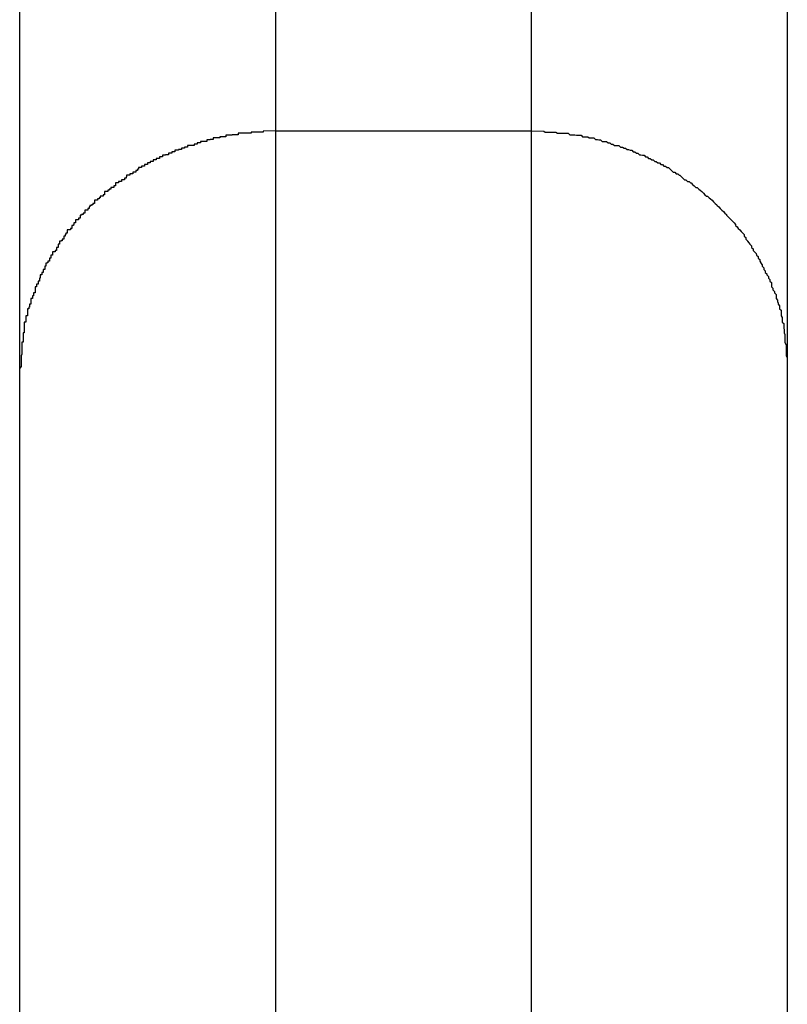
# Model space of a CAD drawing. Extents: x -51.8 to 47.7, y 14.8 to 56.1.
# Drawn here: x -3.8 to -3.7, y 43.5 to 43.7 of the extents above; entities that cross this region are included whole.
import ezdxf

# ---------------------------------------------------------------- set-up
doc = ezdxf.new("R2010")
doc.units = 0
doc.layers.get('0').update_dxf_attribs({"linetype": 'CONTINUOUS'})

msp = doc.modelspace()

# ---------------------------------------------------------------- linework, layer by layer
at = {"color": 0}
for points in [[(-3.694, 51.4041), (-3.694, 43.4087)], [(-3.694, 51.4041), (-3.694, 43.4087)], [(-3.694, 51.4041), (-3.694, 43.4087)], [(-3.694, 51.4041), (-3.694, 43.4087)], [(-3.694, 51.4041), (-3.694, 43.4087)], [(-3.694, 51.4041), (-3.694, 43.4087)], [(-3.694, 51.4041), (-3.694, 43.4087)], [(-3.694, 51.4041), (-3.694, 43.4087)], [(-3.694, 51.4041), (-3.694, 43.4087)], [(-3.694, 51.4041), (-3.694, 43.4087)], [(-3.694, 51.4041), (-3.694, 43.4087)], [(-3.694, 51.4041), (-3.694, 43.4087)], [(-3.694, 51.4041), (-3.694, 43.4087)], [(-3.694, 51.4041), (-3.694, 43.4087)], [(-3.694, 51.4041), (-3.694, 43.4087)], [(-3.694, 51.4041), (-3.694, 43.4087)], [(-3.694, 51.4041), (-3.694, 43.4087)], [(-3.694, 51.4041), (-3.694, 43.4087)], [(-3.694, 51.4041), (-3.694, 43.4087)], [(-3.694, 51.4041), (-3.694, 43.4087)], [(-3.694, 51.4041), (-3.694, 43.4087)], [(-3.794, 44.2918), (-3.794, 43.71)], [(-3.794, 44.2918), (-3.794, 43.71)], [(-3.794, 44.2918), (-3.794, 43.71)], [(-3.794, 44.2918), (-3.794, 43.71)], [(-3.794, 44.2918), (-3.794, 43.71)], [(-3.794, 44.2918), (-3.794, 43.71)], [(-3.794, 44.2918), (-3.794, 43.71)], [(-3.794, 44.2918), (-3.794, 43.71)], [(-3.794, 44.2918), (-3.794, 43.71)], [(-3.794, 44.2918), (-3.794, 43.71)], [(-3.794, 44.2918), (-3.794, 43.71)], [(-3.794, 44.2918), (-3.794, 43.71)], [(-3.794, 44.2918), (-3.794, 43.71)], [(-3.794, 44.2918), (-3.794, 43.71)], [(-3.794, 44.2918), (-3.794, 43.71)], [(-3.794, 44.2918), (-3.794, 43.71)], [(-3.794, 44.2918), (-3.794, 43.71)], [(-3.794, 44.2918), (-3.794, 43.71)], [(-3.794, 44.2918), (-3.794, 43.71)], [(-3.794, 44.2918), (-3.794, 43.71)], [(-3.794, 44.2918), (-3.794, 43.71)], [(-3.744, 43.71), (-3.744, 44.2918)], [(-3.744, 43.71), (-3.744, 44.2918)], [(-3.744, 43.71), (-3.744, 44.2918)], [(-3.744, 43.71), (-3.744, 44.2918)], [(-3.744, 43.71), (-3.744, 44.2918)], [(-3.744, 43.71), (-3.744, 44.2918)], [(-3.744, 43.71), (-3.744, 44.2918)], [(-3.744, 43.71), (-3.744, 44.2918)], [(-3.744, 43.71), (-3.744, 44.2918)], [(-3.744, 43.71), (-3.744, 44.2918)], [(-3.744, 43.71), (-3.744, 44.2918)], [(-3.744, 43.71), (-3.744, 44.2918)], [(-3.744, 43.71), (-3.744, 44.2918)], [(-3.744, 43.71), (-3.744, 44.2918)], [(-3.744, 43.71), (-3.744, 44.2918)], [(-3.744, 43.71), (-3.744, 44.2918)], [(-3.744, 43.71), (-3.744, 44.2918)], [(-3.744, 43.71), (-3.744, 44.2918)], [(-3.744, 43.71), (-3.744, 44.2918)], [(-3.744, 43.71), (-3.744, 44.2918)], [(-3.744, 43.71), (-3.744, 44.2918)], [(-3.844, 43.6636), (-3.844, 44.2418)], [(-3.844, 43.6636), (-3.844, 44.2418)], [(-3.844, 43.6636), (-3.844, 44.2418)], [(-3.844, 43.6636), (-3.844, 44.2418)], [(-3.844, 43.6636), (-3.844, 44.2418)], [(-3.844, 43.6636), (-3.844, 44.2418)], [(-3.844, 43.6636), (-3.844, 44.2418)], [(-3.844, 43.6636), (-3.844, 44.2418)], [(-3.844, 43.6636), (-3.844, 44.2418)], [(-3.844, 43.6636), (-3.844, 44.2418)], [(-3.844, 43.6636), (-3.844, 44.2418)], [(-3.844, 43.6636), (-3.844, 44.2418)], [(-3.844, 43.6636), (-3.844, 44.2418)], [(-3.844, 43.6636), (-3.844, 44.2418)], [(-3.844, 43.6636), (-3.844, 44.2418)], [(-3.844, 43.6636), (-3.844, 44.2418)], [(-3.844, 43.6636), (-3.844, 44.2418)], [(-3.844, 43.6636), (-3.844, 44.2418)], [(-3.844, 43.6636), (-3.844, 44.2418)], [(-3.844, 43.6636), (-3.844, 44.2418)], [(-3.844, 43.6636), (-3.844, 44.2418)], [(-3.794, 43.71), (-3.7964, 43.7099), (-3.7964, 43.7099), (-3.7964, 43.7097), (-3.7967, 43.7097), (-3.7967, 43.7097), (-3.797, 43.7097), (-3.797, 43.7097), (-3.7973, 43.7097), (-3.7973, 43.7097), (-3.7976, 43.7097), (-3.7976, 43.7097), (-3.7979, 43.7097), (-3.7979, 43.7097), (-3.7982, 43.7097), (-3.7982, 43.7097), (-3.7985, 43.7097), (-3.7985, 43.7097), (-3.7988, 43.7097), (-3.7988, 43.7097), (-3.7988, 43.7095), (-3.7991, 43.7095), (-3.7991, 43.7095), (-3.7994, 43.7095), (-3.7994, 43.7095), (-3.7997, 43.7095), (-3.7997, 43.7095), (-3.8, 43.7095), (-3.8, 43.7095), (-3.8003, 43.7095), (-3.8003, 43.7095), (-3.8006, 43.7095), (-3.8006, 43.7095), (-3.8009, 43.7095), (-3.801, 43.7095), (-3.8013, 43.7095), (-3.8013, 43.7095), (-3.8013, 43.7092), (-3.8016, 43.7092), (-3.8016, 43.7092), (-3.8019, 43.7092), (-3.8019, 43.7092), (-3.8022, 43.7092), (-3.8022, 43.7092), (-3.8025, 43.7092), (-3.8025, 43.7091), (-3.8028, 43.7091), (-3.8028, 43.7091), (-3.8031, 43.7091), (-3.8031, 43.7091), (-3.8034, 43.7091), (-3.8034, 43.7091), (-3.8037, 43.7091), (-3.8037, 43.7091), (-3.8037, 43.7088), (-3.804, 43.7088), (-3.804, 43.7088), (-3.8043, 43.7088), (-3.8043, 43.7088), (-3.8046, 43.7088), (-3.8046, 43.7088), (-3.8049, 43.7088), (-3.8049, 43.7086), (-3.8052, 43.7086), (-3.8052, 43.7086), (-3.8055, 43.7086), (-3.8055, 43.7086), (-3.8058, 43.7086), (-3.8059, 43.7086), (-3.8062, 43.7086), (-3.8062, 43.7086), (-3.8062, 43.7083), (-3.8065, 43.7083), (-3.8065, 43.7083), (-3.8068, 43.7083), (-3.8068, 43.7082), (-3.8071, 43.7082), (-3.8071, 43.7082), (-3.8074, 43.7082), (-3.8074, 43.7079), (-3.8077, 43.7079), (-3.8077, 43.7079), (-3.808, 43.7079), (-3.808, 43.7079), (-3.8083, 43.7079), (-3.8084, 43.7079), (-3.8087, 43.7079), (-3.8087, 43.7079), (-3.8087, 43.7076), (-3.809, 43.7076), (-3.809, 43.7076), (-3.8093, 43.7076), (-3.8093, 43.7074), (-3.8096, 43.7074), (-3.8096, 43.7074), (-3.8099, 43.7074), (-3.8099, 43.7071), (-3.8102, 43.7071), (-3.8102, 43.7071), (-3.8105, 43.7071), (-3.8105, 43.7071), (-3.8108, 43.7071), (-3.8109, 43.7071), (-3.8112, 43.7071), (-3.8112, 43.7071), (-3.8112, 43.7068), (-3.8115, 43.7068), (-3.8115, 43.7068), (-3.8118, 43.7068), (-3.8118, 43.7066), (-3.8121, 43.7066), (-3.8121, 43.7066), (-3.8124, 43.7066), (-3.8124, 43.7063), (-3.8127, 43.7063), (-3.8127, 43.7063), (-3.813, 43.7063), (-3.813, 43.7062), (-3.8133, 43.7062), (-3.8134, 43.7062), (-3.8137, 43.7062), (-3.8137, 43.7062), (-3.8137, 43.7059), (-3.814, 43.7059), (-3.814, 43.7059), (-3.8143, 43.7059), (-3.8143, 43.7056), (-3.8146, 43.7056), (-3.8146, 43.7056), (-3.8149, 43.7056), (-3.8149, 43.7053), (-3.8152, 43.7053), (-3.8152, 43.7053), (-3.8155, 43.7053), (-3.8155, 43.7052), (-3.8158, 43.7052), (-3.8158, 43.7052), (-3.8161, 43.7052), (-3.8161, 43.7052), (-3.8161, 43.7049), (-3.8164, 43.7049), (-3.8164, 43.7049), (-3.8167, 43.7049), (-3.8167, 43.7046), (-3.817, 43.7046), (-3.817, 43.7046), (-3.8173, 43.7046), (-3.8173, 43.7043), (-3.8176, 43.7043), (-3.8176, 43.7043), (-3.8179, 43.7043), (-3.8179, 43.704), (-3.8182, 43.704), (-3.8182, 43.704), (-3.8185, 43.704), (-3.8185, 43.704), (-3.8185, 43.7037), (-3.8187, 43.7037), (-3.8187, 43.7037), (-3.819, 43.7037), (-3.819, 43.7034), (-3.8193, 43.7034), (-3.8193, 43.7034), (-3.8196, 43.7034), (-3.8196, 43.7031), (-3.8199, 43.7031), (-3.8199, 43.7031), (-3.8202, 43.7031), (-3.8202, 43.7028), (-3.8205, 43.7028), (-3.8205, 43.7028), (-3.8208, 43.7028), (-3.8208, 43.7028), (-3.8208, 43.7025), (-3.821, 43.7025), (-3.821, 43.7022), (-3.8213, 43.7022), (-3.8213, 43.7019), (-3.8216, 43.7019), (-3.8216, 43.7019), (-3.8219, 43.7019), (-3.8219, 43.7016), (-3.8222, 43.7016), (-3.8222, 43.7016), (-3.8225, 43.7016), (-3.8225, 43.7013), (-3.8228, 43.7013), (-3.8228, 43.7013), (-3.8231, 43.7013), (-3.8231, 43.7013), (-3.8231, 43.701), (-3.8232, 43.701), (-3.8232, 43.7007), (-3.8235, 43.7007), (-3.8235, 43.7004), (-3.8238, 43.7004), (-3.8238, 43.7004), (-3.8241, 43.7004), (-3.8241, 43.7001), (-3.8244, 43.7001), (-3.8244, 43.7001), (-3.8247, 43.7001), (-3.8247, 43.6998), (-3.825, 43.6998), (-3.825, 43.6998), (-3.8253, 43.6998), (-3.8253, 43.6998), (-3.8253, 43.6995), (-3.8253, 43.6995), (-3.8253, 43.6992), (-3.8256, 43.6992), (-3.8256, 43.6989), (-3.8259, 43.6989), (-3.8259, 43.6989), (-3.8262, 43.6989), (-3.8262, 43.6986), (-3.8265, 43.6986), (-3.8265, 43.6984), (-3.8268, 43.6984), (-3.8268, 43.6981), (-3.8271, 43.6981), (-3.8271, 43.6981), (-3.8274, 43.6981), (-3.8274, 43.6981), (-3.8274, 43.6978), (-3.8274, 43.6978), (-3.8274, 43.6975), (-3.8277, 43.6975), (-3.8277, 43.6972), (-3.828, 43.6972), (-3.828, 43.6972), (-3.8283, 43.6972), (-3.8283, 43.6969), (-3.8285, 43.6969), (-3.8285, 43.6967), (-3.8288, 43.6967), (-3.8288, 43.6964), (-3.8291, 43.6964), (-3.8291, 43.6964), (-3.8294, 43.6964), (-3.8294, 43.6964), (-3.8294, 43.6961), (-3.8294, 43.6961), (-3.8294, 43.6958), (-3.8297, 43.6958), (-3.8297, 43.6955), (-3.83, 43.6955), (-3.83, 43.6954), (-3.8303, 43.6954), (-3.8303, 43.6951), (-3.8304, 43.6951), (-3.8304, 43.6948), (-3.8307, 43.6948), (-3.8307, 43.6945), (-3.831, 43.6945), (-3.831, 43.6945), (-3.8313, 43.6945), (-3.8313, 43.6945), (-3.8313, 43.6942), (-3.8313, 43.6942), (-3.8313, 43.6939), (-3.8316, 43.6939), (-3.8316, 43.6936), (-3.8319, 43.6936), (-3.8319, 43.6935), (-3.8322, 43.6935), (-3.8322, 43.6932), (-3.8322, 43.6932), (-3.8322, 43.6929), (-3.8325, 43.6929), (-3.8325, 43.6926), (-3.8328, 43.6926), (-3.8328, 43.6926), (-3.8331, 43.6926), (-3.8331, 43.6926), (-3.8331, 43.6923), (-3.8331, 43.6923), (-3.8331, 43.692), (-3.8334, 43.692), (-3.8334, 43.6917), (-3.8335, 43.6917), (-3.8335, 43.6915), (-3.8338, 43.6915), (-3.8338, 43.6912), (-3.8338, 43.6912), (-3.8338, 43.6909), (-3.8341, 43.6909), (-3.8341, 43.6906), (-3.8344, 43.6906), (-3.8344, 43.6906), (-3.8347, 43.6906), (-3.8347, 43.6906), (-3.8347, 43.6903), (-3.8347, 43.6903), (-3.8347, 43.69), (-3.835, 43.69), (-3.835, 43.6897), (-3.8351, 43.6897), (-3.8351, 43.6894), (-3.8354, 43.6894), (-3.8354, 43.6891), (-3.8354, 43.6891), (-3.8354, 43.6888), (-3.8357, 43.6888), (-3.8357, 43.6885), (-3.8359, 43.6885), (-3.8359, 43.6884), (-3.8362, 43.6884), (-3.8362, 43.6884), (-3.8362, 43.6881), (-3.8362, 43.6881), (-3.8362, 43.6878), (-3.8365, 43.6878), (-3.8365, 43.6875), (-3.8365, 43.6875), (-3.8365, 43.6872), (-3.8368, 43.6872), (-3.8368, 43.6869), (-3.8368, 43.6869), (-3.8368, 43.6866), (-3.8371, 43.6866), (-3.8371, 43.6863), (-3.8373, 43.6863), (-3.8373, 43.6863), (-3.8376, 43.6863), (-3.8376, 43.6863), (-3.8376, 43.686), (-3.8376, 43.686), (-3.8376, 43.6857), (-3.8379, 43.6857), (-3.8379, 43.6854), (-3.8379, 43.6854), (-3.8379, 43.6851), (-3.8382, 43.6851), (-3.8382, 43.6848), (-3.8382, 43.6848), (-3.8382, 43.6845), (-3.8385, 43.6845), (-3.8385, 43.6842), (-3.8386, 43.6842), (-3.8386, 43.6841), (-3.8389, 43.6841), (-3.8389, 43.6841), (-3.8389, 43.6838), (-3.8389, 43.6838), (-3.8389, 43.6835), (-3.8391, 43.6835), (-3.8391, 43.6832), (-3.8391, 43.6832), (-3.8391, 43.6829), (-3.8394, 43.6829), (-3.8394, 43.6826), (-3.8394, 43.6826), (-3.8394, 43.6823), (-3.8397, 43.6823), (-3.8397, 43.682), (-3.8397, 43.682), (-3.8397, 43.6818), (-3.84, 43.6818), (-3.84, 43.6818), (-3.84, 43.6815), (-3.84, 43.6815), (-3.84, 43.6812), (-3.8401, 43.6812), (-3.8401, 43.6809), (-3.8401, 43.6809), (-3.8401, 43.6806), (-3.8404, 43.6806), (-3.8404, 43.6803), (-3.8404, 43.6803), (-3.8404, 43.68), (-3.8407, 43.68), (-3.8407, 43.6797), (-3.8407, 43.6797), (-3.8407, 43.6795), (-3.841, 43.6795), (-3.841, 43.6795), (-3.841, 43.6792), (-3.841, 43.6792), (-3.841, 43.6789), (-3.841, 43.6789), (-3.841, 43.6786), (-3.841, 43.6786), (-3.841, 43.6783), (-3.8413, 43.6783), (-3.8413, 43.678), (-3.8413, 43.678), (-3.8413, 43.6777), (-3.8415, 43.6777), (-3.8415, 43.6774), (-3.8415, 43.6774), (-3.8415, 43.6772), (-3.8418, 43.6772), (-3.8418, 43.6772), (-3.8418, 43.6769), (-3.8418, 43.6769), (-3.8418, 43.6766), (-3.8418, 43.6766), (-3.8418, 43.6763), (-3.8418, 43.6763), (-3.8418, 43.6761), (-3.8421, 43.6761), (-3.8421, 43.6758), (-3.8421, 43.6758), (-3.8421, 43.6755), (-3.8422, 43.6755), (-3.8422, 43.6752), (-3.8422, 43.6752), (-3.8422, 43.6752), (-3.8425, 43.6752), (-3.8425, 43.6752), (-3.8425, 43.6749), (-3.8425, 43.6747), (-3.8425, 43.6744), (-3.8425, 43.6744), (-3.8425, 43.6741), (-3.8425, 43.6741), (-3.8425, 43.6738), (-3.8428, 43.6738), (-3.8428, 43.6735), (-3.8428, 43.6735), (-3.8428, 43.6732), (-3.8428, 43.6732), (-3.8428, 43.6729), (-3.8428, 43.6729), (-3.8428, 43.6726), (-3.8431, 43.6726), (-3.8431, 43.6726), (-3.8431, 43.6723), (-3.8431, 43.672), (-3.8431, 43.6717), (-3.8431, 43.6714), (-3.8431, 43.6711), (-3.8431, 43.6708), (-3.8431, 43.6705), (-3.8433, 43.6705), (-3.8433, 43.6702), (-3.8433, 43.6699), (-3.8433, 43.6696), (-3.8433, 43.6696), (-3.8433, 43.6693), (-3.8433, 43.669), (-3.8433, 43.6687), (-3.8436, 43.6687), (-3.8436, 43.6687), (-3.8436, 43.6681), (-3.8436, 43.6678), (-3.8436, 43.6675), (-3.8436, 43.6672), (-3.8436, 43.6669), (-3.8436, 43.6666), (-3.8436, 43.6663), (-3.8437, 43.666), (-3.8437, 43.6657), (-3.8437, 43.6654), (-3.8437, 43.6651), (-3.8437, 43.6648), (-3.8437, 43.6645), (-3.8437, 43.6642), (-3.8437, 43.6639), (-3.844, 43.6636)], [(-3.794, 43.71), (-3.794, 43.71)], [(-3.794, 43.71), (-3.794, 43.4918)], [(-3.794, 43.71), (-3.794, 43.4918)], [(-3.794, 43.71), (-3.794, 43.4918)], [(-3.794, 43.71), (-3.794, 43.4918)], [(-3.794, 43.71), (-3.794, 43.4918)], [(-3.794, 43.71), (-3.794, 43.4918)], [(-3.794, 43.71), (-3.794, 43.4918)], [(-3.794, 43.71), (-3.794, 43.4918)], [(-3.794, 43.71), (-3.794, 43.4918)], [(-3.794, 43.71), (-3.794, 43.4918)], [(-3.794, 43.71), (-3.794, 43.4918)], [(-3.794, 43.71), (-3.794, 43.4918)], [(-3.794, 43.71), (-3.794, 43.4918)], [(-3.794, 43.71), (-3.794, 43.4918)], [(-3.794, 43.71), (-3.794, 43.4918)], [(-3.794, 43.71), (-3.794, 43.4918)], [(-3.794, 43.71), (-3.794, 43.4918)], [(-3.794, 43.71), (-3.794, 43.4918)], [(-3.794, 43.71), (-3.794, 43.4918)], [(-3.794, 43.71), (-3.794, 43.4918)], [(-3.794, 43.71), (-3.794, 43.4918)], [(-3.794, 43.71), (-3.794, 43.71)], [(-3.794, 43.71), (-3.744, 43.71)], [(-3.794, 43.71), (-3.744, 43.71)], [(-3.794, 43.71), (-3.744, 43.71)], [(-3.794, 43.71), (-3.744, 43.71)], [(-3.794, 43.71), (-3.744, 43.71)], [(-3.794, 43.71), (-3.744, 43.71)], [(-3.794, 43.71), (-3.744, 43.71)], [(-3.794, 43.71), (-3.744, 43.71)], [(-3.794, 43.71), (-3.744, 43.71)], [(-3.794, 43.71), (-3.744, 43.71)], [(-3.794, 43.71), (-3.744, 43.71)], [(-3.794, 43.71), (-3.744, 43.71)], [(-3.794, 43.71), (-3.744, 43.71)], [(-3.794, 43.71), (-3.744, 43.71)], [(-3.794, 43.71), (-3.744, 43.71)], [(-3.794, 43.71), (-3.744, 43.71)], [(-3.794, 43.71), (-3.744, 43.71)], [(-3.794, 43.71), (-3.744, 43.71)], [(-3.794, 43.71), (-3.744, 43.71)], [(-3.794, 43.71), (-3.744, 43.71)], [(-3.794, 43.71), (-3.744, 43.71)], [(-3.794, 43.71), (-3.794, 43.71)], [(-3.744, 43.71), (-3.744, 43.71)], [(-3.744, 43.4918), (-3.744, 43.71)], [(-3.744, 43.4918), (-3.744, 43.71)], [(-3.744, 43.4918), (-3.744, 43.71)], [(-3.744, 43.4918), (-3.744, 43.71)], [(-3.744, 43.4918), (-3.744, 43.71)], [(-3.744, 43.4918), (-3.744, 43.71)], [(-3.744, 43.4918), (-3.744, 43.71)], [(-3.744, 43.4918), (-3.744, 43.71)], [(-3.744, 43.4918), (-3.744, 43.71)], [(-3.744, 43.4918), (-3.744, 43.71)], [(-3.744, 43.4918), (-3.744, 43.71)], [(-3.744, 43.4918), (-3.744, 43.71)], [(-3.744, 43.4918), (-3.744, 43.71)], [(-3.744, 43.4918), (-3.744, 43.71)], [(-3.744, 43.4918), (-3.744, 43.71)], [(-3.744, 43.4918), (-3.744, 43.71)], [(-3.744, 43.4918), (-3.744, 43.71)], [(-3.744, 43.4918), (-3.744, 43.71)], [(-3.744, 43.4918), (-3.744, 43.71)], [(-3.744, 43.4918), (-3.744, 43.71)], [(-3.744, 43.4918), (-3.744, 43.71)], [(-3.744, 43.71), (-3.744, 43.71)], [(-3.744, 43.71), (-3.744, 43.71)], [(-3.744, 43.71), (-3.7416, 43.7099), (-3.7416, 43.7099), (-3.7413, 43.7097), (-3.7413, 43.7097), (-3.741, 43.7097), (-3.741, 43.7097), (-3.7407, 43.7097), (-3.7407, 43.7097), (-3.7404, 43.7097), (-3.7404, 43.7097), (-3.7401, 43.7097), (-3.7401, 43.7097), (-3.7398, 43.7097), (-3.7398, 43.7097), (-3.7395, 43.7097), (-3.7395, 43.7097), (-3.7392, 43.7097), (-3.7392, 43.7097), (-3.7392, 43.7097), (-3.7389, 43.7095), (-3.7389, 43.7095), (-3.7386, 43.7095), (-3.7386, 43.7095), (-3.7383, 43.7095), (-3.7383, 43.7095), (-3.738, 43.7095), (-3.738, 43.7095), (-3.7377, 43.7095), (-3.7377, 43.7095), (-3.7374, 43.7095), (-3.7374, 43.7095), (-3.7371, 43.7095), (-3.7371, 43.7095), (-3.7368, 43.7095), (-3.7368, 43.7095), (-3.7368, 43.7095), (-3.7365, 43.7092), (-3.7364, 43.7092), (-3.7361, 43.7092), (-3.7361, 43.7092), (-3.7358, 43.7092), (-3.7358, 43.7092), (-3.7355, 43.7092), (-3.7355, 43.7092), (-3.7352, 43.7091), (-3.7352, 43.7091), (-3.7349, 43.7091), (-3.7349, 43.7091), (-3.7346, 43.7091), (-3.7346, 43.7091), (-3.7343, 43.7091), (-3.7343, 43.7091), (-3.7343, 43.7091), (-3.734, 43.7088), (-3.7339, 43.7088), (-3.7336, 43.7088), (-3.7336, 43.7088), (-3.7333, 43.7088), (-3.7333, 43.7088), (-3.733, 43.7088), (-3.733, 43.7088), (-3.7327, 43.7086), (-3.7327, 43.7086), (-3.7324, 43.7086), (-3.7324, 43.7086), (-3.7321, 43.7086), (-3.7321, 43.7086), (-3.7318, 43.7086), (-3.7318, 43.7086), (-3.7318, 43.7086), (-3.7315, 43.7083), (-3.7314, 43.7083), (-3.7311, 43.7083), (-3.7311, 43.7083), (-3.7308, 43.7082), (-3.7308, 43.7082), (-3.7305, 43.7082), (-3.7305, 43.7082), (-3.7302, 43.7079), (-3.7302, 43.7079), (-3.7299, 43.7079), (-3.7299, 43.7079), (-3.7296, 43.7079), (-3.7296, 43.7079), (-3.7293, 43.7079), (-3.7293, 43.7079), (-3.7293, 43.7079), (-3.729, 43.7076), (-3.729, 43.7076), (-3.7287, 43.7076), (-3.7287, 43.7076), (-3.7284, 43.7074), (-3.7284, 43.7074), (-3.7281, 43.7074), (-3.7281, 43.7074), (-3.7278, 43.7071), (-3.7278, 43.7071), (-3.7275, 43.7071), (-3.7275, 43.7071), (-3.7272, 43.7071), (-3.7272, 43.7071), (-3.7269, 43.7071), (-3.7269, 43.7071), (-3.7269, 43.7071), (-3.7266, 43.7068), (-3.7265, 43.7068), (-3.7262, 43.7068), (-3.7262, 43.7068), (-3.7259, 43.7066), (-3.7259, 43.7066), (-3.7256, 43.7066), (-3.7256, 43.7066), (-3.7253, 43.7063), (-3.7253, 43.7063), (-3.725, 43.7063), (-3.725, 43.7063), (-3.7247, 43.7062), (-3.7247, 43.7062), (-3.7244, 43.7062), (-3.7244, 43.7062), (-3.7244, 43.7062), (-3.7241, 43.7059), (-3.7241, 43.7059), (-3.7238, 43.7059), (-3.7238, 43.7059), (-3.7235, 43.7056), (-3.7235, 43.7056), (-3.7232, 43.7056), (-3.7232, 43.7056), (-3.7229, 43.7053), (-3.7229, 43.7053), (-3.7226, 43.7053), (-3.7226, 43.7053), (-3.7223, 43.7052), (-3.7223, 43.7052), (-3.722, 43.7052), (-3.722, 43.7052), (-3.722, 43.7052), (-3.7217, 43.7049), (-3.7217, 43.7049), (-3.7214, 43.7049), (-3.7214, 43.7049), (-3.7211, 43.7046), (-3.7211, 43.7046), (-3.7208, 43.7046), (-3.7208, 43.7046), (-3.7205, 43.7043), (-3.7205, 43.7043), (-3.7202, 43.7043), (-3.7202, 43.7043), (-3.7199, 43.704), (-3.7199, 43.704), (-3.7196, 43.704), (-3.7196, 43.704), (-3.7196, 43.704), (-3.7193, 43.7037), (-3.7193, 43.7037), (-3.719, 43.7037), (-3.719, 43.7037), (-3.7187, 43.7034), (-3.7187, 43.7034), (-3.7184, 43.7034), (-3.7184, 43.7034), (-3.7181, 43.7031), (-3.7181, 43.7031), (-3.7178, 43.7031), (-3.7178, 43.7031), (-3.7175, 43.7028), (-3.7175, 43.7028), (-3.7172, 43.7028), (-3.7172, 43.7028), (-3.7172, 43.7028), (-3.7169, 43.7025), (-3.7169, 43.7025), (-3.7166, 43.7022), (-3.7166, 43.7022), (-3.7163, 43.7019), (-3.7163, 43.7019), (-3.716, 43.7019), (-3.716, 43.7019), (-3.7157, 43.7016), (-3.7157, 43.7016), (-3.7154, 43.7016), (-3.7154, 43.7016), (-3.7151, 43.7013), (-3.7151, 43.7013), (-3.715, 43.7013), (-3.715, 43.7013), (-3.715, 43.7013), (-3.7147, 43.701), (-3.7147, 43.701), (-3.7144, 43.7007), (-3.7144, 43.7007), (-3.7141, 43.7004), (-3.7141, 43.7004), (-3.7138, 43.7004), (-3.7138, 43.7004), (-3.7135, 43.7001), (-3.7135, 43.7001), (-3.7132, 43.7001), (-3.7132, 43.7001), (-3.7129, 43.6998), (-3.7129, 43.6998), (-3.7128, 43.6998), (-3.7128, 43.6998), (-3.7128, 43.6998), (-3.7125, 43.6995), (-3.7125, 43.6995), (-3.7122, 43.6992), (-3.7122, 43.6992), (-3.7119, 43.6989), (-3.7119, 43.6989), (-3.7116, 43.6989), (-3.7116, 43.6989), (-3.7113, 43.6986), (-3.7113, 43.6986), (-3.711, 43.6984), (-3.711, 43.6984), (-3.7107, 43.6981), (-3.7107, 43.6981), (-3.7107, 43.6981), (-3.7107, 43.6981), (-3.7107, 43.6981), (-3.7104, 43.6978), (-3.7104, 43.6978), (-3.7101, 43.6975), (-3.7101, 43.6975), (-3.7098, 43.6972), (-3.7098, 43.6972), (-3.7096, 43.6972), (-3.7096, 43.6972), (-3.7093, 43.6969), (-3.7093, 43.6969), (-3.709, 43.6967), (-3.709, 43.6967), (-3.7087, 43.6964), (-3.7087, 43.6964), (-3.7087, 43.6964), (-3.7087, 43.6964), (-3.7087, 43.6964), (-3.7084, 43.6961), (-3.7084, 43.6961), (-3.7081, 43.6958), (-3.7081, 43.6958), (-3.7078, 43.6955), (-3.7078, 43.6955), (-3.7077, 43.6954), (-3.7077, 43.6954), (-3.7074, 43.6951), (-3.7074, 43.6951), (-3.7071, 43.6948), (-3.7071, 43.6948), (-3.7068, 43.6945), (-3.7068, 43.6945), (-3.7068, 43.6945), (-3.7068, 43.6945), (-3.7068, 43.6945), (-3.7065, 43.6942), (-3.7065, 43.6942), (-3.7062, 43.6939), (-3.7062, 43.6939), (-3.7059, 43.6936), (-3.7059, 43.6936), (-3.7059, 43.6935), (-3.7059, 43.6935), (-3.7056, 43.6932), (-3.7056, 43.6932), (-3.7053, 43.6929), (-3.7053, 43.6929), (-3.705, 43.6926), (-3.705, 43.6926), (-3.705, 43.6926), (-3.705, 43.6926), (-3.705, 43.6926), (-3.7047, 43.6923), (-3.7047, 43.6923), (-3.7044, 43.692), (-3.7044, 43.692), (-3.7041, 43.6917), (-3.7041, 43.6917), (-3.7041, 43.6915), (-3.7041, 43.6915), (-3.7038, 43.6912), (-3.7038, 43.6912), (-3.7036, 43.6909), (-3.7036, 43.6909), (-3.7033, 43.6906), (-3.7033, 43.6906), (-3.7033, 43.6906), (-3.7033, 43.6906), (-3.7033, 43.6906), (-3.703, 43.6903), (-3.703, 43.6903), (-3.7027, 43.69), (-3.7027, 43.69), (-3.7024, 43.6897), (-3.7024, 43.6897), (-3.7024, 43.6894), (-3.7024, 43.6894), (-3.7021, 43.6891), (-3.7021, 43.6891), (-3.7021, 43.6888), (-3.7021, 43.6888), (-3.7018, 43.6885), (-3.7018, 43.6885), (-3.7018, 43.6884), (-3.7018, 43.6884), (-3.7018, 43.6884), (-3.7015, 43.6881), (-3.7015, 43.6881), (-3.7013, 43.6878), (-3.7013, 43.6878), (-3.701, 43.6875), (-3.701, 43.6875), (-3.701, 43.6872), (-3.701, 43.6872), (-3.7007, 43.6869), (-3.7007, 43.6869), (-3.7007, 43.6866), (-3.7007, 43.6866), (-3.7004, 43.6863), (-3.7004, 43.6863), (-3.7004, 43.6863), (-3.7004, 43.6863), (-3.7004, 43.6863), (-3.7001, 43.686), (-3.7001, 43.686), (-3.7, 43.6857), (-3.7, 43.6857), (-3.6997, 43.6854), (-3.6997, 43.6854), (-3.6997, 43.6851), (-3.6997, 43.6851), (-3.6994, 43.6848), (-3.6994, 43.6848), (-3.6994, 43.6845), (-3.6994, 43.6845), (-3.6992, 43.6842), (-3.6992, 43.6842), (-3.6992, 43.6841), (-3.6992, 43.6841), (-3.6992, 43.6841), (-3.6989, 43.6838), (-3.6989, 43.6838), (-3.6989, 43.6835), (-3.6989, 43.6835), (-3.6986, 43.6832), (-3.6986, 43.6832), (-3.6986, 43.6829), (-3.6986, 43.6829), (-3.6983, 43.6826), (-3.6983, 43.6826), (-3.6983, 43.6823), (-3.6983, 43.6823), (-3.698, 43.682), (-3.698, 43.682), (-3.698, 43.6818), (-3.698, 43.6818), (-3.698, 43.6818), (-3.6977, 43.6815), (-3.6977, 43.6815), (-3.6977, 43.6812), (-3.6977, 43.6812), (-3.6974, 43.6809), (-3.6974, 43.6809), (-3.6974, 43.6806), (-3.6974, 43.6806), (-3.6971, 43.6803), (-3.6971, 43.6803), (-3.6971, 43.68), (-3.6971, 43.68), (-3.6971, 43.6797), (-3.6971, 43.6797), (-3.6971, 43.6795), (-3.6971, 43.6795), (-3.6971, 43.6795), (-3.6968, 43.6792), (-3.6968, 43.6792), (-3.6968, 43.6789), (-3.6968, 43.6789), (-3.6965, 43.6786), (-3.6965, 43.6786), (-3.6965, 43.6783), (-3.6965, 43.6783), (-3.6962, 43.678), (-3.6962, 43.678), (-3.6962, 43.6777), (-3.6962, 43.6777), (-3.6962, 43.6774), (-3.6962, 43.6774), (-3.6962, 43.6772), (-3.6962, 43.6772), (-3.6962, 43.6772), (-3.6959, 43.6769), (-3.6959, 43.6769), (-3.6959, 43.6766), (-3.6959, 43.6766), (-3.6958, 43.6763), (-3.6958, 43.6763), (-3.6958, 43.6761), (-3.6958, 43.6761), (-3.6955, 43.6758), (-3.6955, 43.6758), (-3.6955, 43.6755), (-3.6955, 43.6755), (-3.6955, 43.6752), (-3.6955, 43.6752), (-3.6955, 43.6752), (-3.6955, 43.6752), (-3.6955, 43.6752), (-3.6952, 43.6749), (-3.6952, 43.6747), (-3.6952, 43.6744), (-3.6952, 43.6744), (-3.6952, 43.6741), (-3.6952, 43.6741), (-3.6952, 43.6738), (-3.6952, 43.6738), (-3.695, 43.6735), (-3.695, 43.6735), (-3.695, 43.6732), (-3.695, 43.6732), (-3.695, 43.6729), (-3.695, 43.6729), (-3.695, 43.6726), (-3.695, 43.6726), (-3.695, 43.6726), (-3.6947, 43.6723), (-3.6947, 43.672), (-3.6947, 43.6717), (-3.6947, 43.6714), (-3.6946, 43.6711), (-3.6946, 43.6708), (-3.6946, 43.6705), (-3.6946, 43.6705), (-3.6945, 43.6702), (-3.6945, 43.6699), (-3.6945, 43.6696), (-3.6945, 43.6696), (-3.6945, 43.6693), (-3.6945, 43.669), (-3.6945, 43.6687), (-3.6945, 43.6687), (-3.6945, 43.6687), (-3.6942, 43.6681), (-3.6942, 43.6678), (-3.6942, 43.6675), (-3.6942, 43.6672), (-3.6942, 43.6669), (-3.6942, 43.6666), (-3.6942, 43.6663), (-3.6942, 43.666), (-3.694, 43.6657), (-3.694, 43.6654), (-3.694, 43.6651), (-3.694, 43.6648), (-3.694, 43.6645), (-3.694, 43.6642), (-3.694, 43.6639), (-3.694, 43.6636)], [(-3.844, 43.6636), (-3.844, 43.6636)], [(-3.844, 43.4418), (-3.844, 43.6636)], [(-3.844, 43.4418), (-3.844, 43.6636)], [(-3.844, 43.4418), (-3.844, 43.6636)], [(-3.844, 43.4418), (-3.844, 43.6636)], [(-3.844, 43.4418), (-3.844, 43.6636)], [(-3.844, 43.4418), (-3.844, 43.6636)], [(-3.844, 43.4418), (-3.844, 43.6636)], [(-3.844, 43.4418), (-3.844, 43.6636)], [(-3.844, 43.4418), (-3.844, 43.6636)], [(-3.844, 43.4418), (-3.844, 43.6636)], [(-3.844, 43.4418), (-3.844, 43.6636)], [(-3.844, 43.4418), (-3.844, 43.6636)], [(-3.844, 43.4418), (-3.844, 43.6636)], [(-3.844, 43.4418), (-3.844, 43.6636)], [(-3.844, 43.4418), (-3.844, 43.6636)], [(-3.844, 43.4418), (-3.844, 43.6636)], [(-3.844, 43.4418), (-3.844, 43.6636)], [(-3.844, 43.4418), (-3.844, 43.6636)], [(-3.844, 43.4418), (-3.844, 43.6636)], [(-3.844, 43.4418), (-3.844, 43.6636)], [(-3.844, 43.4418), (-3.844, 43.6636)], [(-3.844, 43.6636), (-3.844, 43.6636)]]:
    msp.add_lwpolyline(points, dxfattribs=at)

doc.saveas('drawing.dxf')
